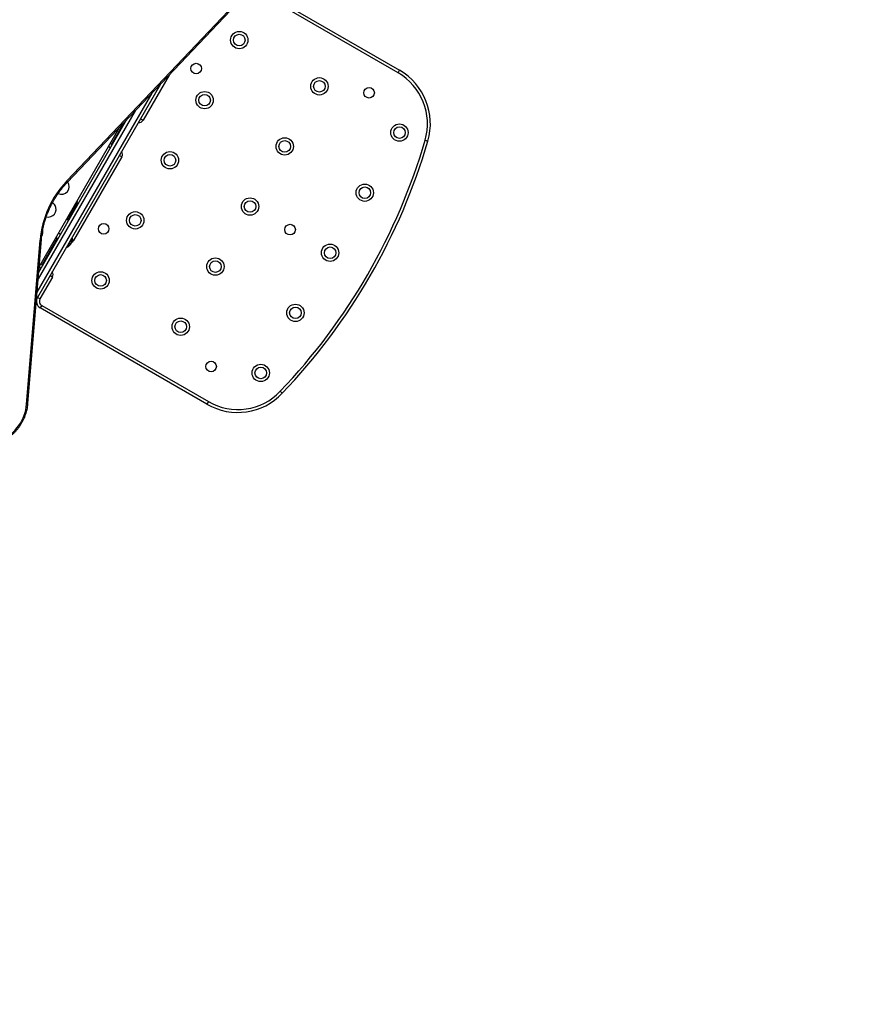
# Model space of a CAD drawing. Units: inches. Extents: x 306 to 2383, y 121 to 1067.
# Drawn here: x 568 to 623, y 344 to 408 of the extents above; entities that cross this region are included whole.
import ezdxf

# ---------------------------------------------------------------- set-up
doc = ezdxf.new("R2010")
doc.units = ezdxf.units.IN
doc.header["$MEASUREMENT"] = 0
doc.header["$PDSIZE"] = -1
doc.layers.add('CONTOUR', color=7, linetype='Continuous')
doc.layers.add('DIM_IMP_BORDURE', color=7, linetype='Continuous')
doc.styles.add('DIM', font='romans.shx')
doc.dimstyles.new('Implantation (Pied-mètre)', dxfattribs={"dimscale": 96, "dimtxt": 0.09375, "dimasz": 0.125, "dimexe": 0.125, "dimexo": 0.125, "dimgap": 0.03, "dimtad": 1, "dimdec": 3, "dimzin": 0, "dimdsep": 46, "dimlunit": 4, "dimtxsty": 'DIM', "dimblk1": 'OBLIQUE', "dimblk2": 'OBLIQUE', "dimsah": 1, "dimcen": 0.089844, "dimdle": 0.125, "dimclrt": 7, "dimadec": 0, "dimazin": 0, "dimtfac": 1, "dimtdec": 0, "dimtofl": 0, "dimtmove": 0, "dimatfit": 3, "dimldrblk": 'OBLIQUE', "dimfxl": 1, "dimfrac": 2, "dimtolj": 1, "dimtzin": 0, "dimarcsym": 0})

# ---------------------------------------------------------------- blocks, each defined once
blk = doc.blocks.new('_OBLIQUE')
at = {"color": 0, "linetype": 'ByBlock'}
blk.add_line((-0.5, -0.5), (0.5, 0.5), dxfattribs=at)
blk = doc.blocks.new('*D33')
at = {"layer": 'Defpoints', "color": 0}
for p in [(704.519, 966.398), (550.086, 157.377), (1176.393, 157.377)]:
    blk.add_point(p, dxfattribs=at)
at = {"layer": 'DIM_IMP_BORDURE', "color": 0, "lineweight": -2}
for p, q in [((1176.393, 982.648), (1176.393, 141.127)), ((720.769, 966.398), (1192.643, 966.398)), ((566.336, 157.377), (1192.643, 157.377))]:
    blk.add_line(p, q, dxfattribs=at)
at = {"layer": 'DIM_IMP_BORDURE', "color": 0, "lineweight": -2, "xscale": 16.25, "yscale": 16.25, "zscale": 16.25}
for p, rotation in [((1176.393, 966.398), 90), ((1176.393, 157.377), 270)]:
    blk.add_blockref('_OBLIQUE', p, dxfattribs=dict(at, rotation=rotation))
at = {"layer": 'DIM_IMP_BORDURE', "color": 7, "insert": (1163.225, 561.888), "char_height": 12.1875, "attachment_point": 5, "rotation": 90, "style": 'DIM'}
blk.add_mtext('\\A1;67\'-5" [20.549m]', dxfattribs=at)

msp = doc.modelspace()

# ---------------------------------------------------------------- linework, layer by layer
at = {"layer": 'CONTOUR'}
for p, q in [((571.53905, 397.12961), (587.51231, 413.93784)), ((571.57494, 397.0582), (587.5482, 413.86643)), ((593.02987, 404.14301), (583.5236, 409.63146)), ((583.65646, 409.77126), (593.12362, 404.30539)), ((593.02987, 404.14301), (593.12362, 404.30539)), ((578.16586, 403.99365), (576.47779, 401.06982)), ((577.61421, 403.41317), (569.62791, 389.58048)), ((569.60216, 389.91089), (577.06256, 402.83268)), ((575.95926, 401.6717), (569.67354, 390.78452)), ((569.70923, 391.22134), (575.40761, 401.09121)), ((576.31541, 401.16357), (576.47779, 401.06982)), ((569.7376, 391.56854), (574.96912, 400.62981)), ((575.22372, 400.89772), (574.42426, 399.51301)), ((594.78208, 399.76851), (594.962, 399.71575)), ((574.34932, 399.55628), (574.42426, 399.51301)), ((575.10279, 398.68825), (571.97779, 393.2756)), ((575.10279, 398.68825), (574.94041, 398.782)), ((571.79594, 394.96062), (572.25239, 395.75122)), ((572.05651, 395.28695), (572.00239, 395.3182)), ((571.59614, 394.61456), (571.79594, 394.96062)), ((571.84614, 395.04757), (571.90026, 395.01632)), ((570.90864, 393.42377), (569.92426, 391.71879)), ((570.8337, 393.46704), (570.96276, 393.39252)), ((571.11901, 393.66316), (570.98995, 393.73767)), ((571.5591, 392.83166), (571.9029, 393.42714)), ((571.9029, 393.42714), (571.86231, 393.45058)), ((568.92522, 382.64611), (569.79567, 393.29976)), ((569.01207, 382.68859), (569.88252, 393.34224)), ((571.51851, 392.8551), (571.5591, 392.83166)), ((571.97779, 393.2756), (571.89961, 393.32073)), ((569.92426, 391.71879), (569.84932, 391.76205)), ((570.60279, 390.89403), (569.79029, 389.48673)), ((570.60279, 390.89403), (570.44041, 390.98778)), ((569.62791, 389.58048), (569.56647, 389.47407)), ((569.62791, 389.58048), (569.57754, 389.60956)), ((569.79029, 389.48673), (569.62791, 389.58048)), ((569.90467, 389.05985), (569.81092, 388.89747)), ((569.90467, 389.05985), (580.71737, 382.81714)), ((580.62362, 382.65476), (569.81092, 388.89747)), ((585.3819, 383.48693), (585.51756, 383.35749)), ((580.71737, 382.81714), (580.62362, 382.65476))]:
    msp.add_line(p, q, dxfattribs=at)
at = {"layer": 'CONTOUR', "flags": 128}
for points in [[(572.25239, 395.75122), (572.19182, 395.78248), (572.17488, 395.79004)], [(571.52376, 394.66227), (571.53878, 394.65138), (571.59614, 394.61456)], [(569.79567, 393.29976), (569.82456, 393.30484), (569.84849, 393.31194), (569.86655, 393.32079), (569.87804, 393.33105), (569.88252, 393.34223)], [(567.30907, 380.349), (567.46549, 380.42187), (567.61864, 380.50794), (567.76751, 380.60663), (567.91109, 380.71729), (568.04842, 380.83918), (568.17859, 380.97148), (568.30072, 381.1133), (568.41401, 381.2637), (568.51768, 381.42167), (568.61105, 381.58615), (568.69349, 381.75604), (568.76445, 381.93022), (568.82346, 382.1075), (568.87011, 382.28671), (568.90411, 382.46665), (568.92522, 382.64611)], [(568.92522, 382.64611), (568.95411, 382.65118), (568.97804, 382.65828), (568.9961, 382.66713), (569.00759, 382.6774), (569.01207, 382.68859)]]:
    msp.add_lwpolyline(points, dxfattribs=at)
at = {"layer": 'CONTOUR'}
for centre, radius in [((582.72599, 406.26702), 0.5625), ((582.72599, 406.26702), 0.375), ((579.92695, 404.41894), 0.3438), ((587.92214, 403.26702), 0.5625), ((587.92214, 403.26702), 0.375), ((591.14521, 402.84955), 0.3438), ((580.47599, 402.3699), 0.5625), ((580.47599, 402.3699), 0.375), ((593.11829, 400.26702), 0.5625), ((593.11829, 400.26702), 0.375), ((585.67214, 399.3699), 0.5625), ((585.67214, 399.3699), 0.375), ((578.22599, 398.47279), 0.5625), ((578.22599, 398.47279), 0.375), ((590.86829, 396.3699), 0.5625), ((590.86829, 396.3699), 0.375), ((583.42214, 395.47279), 0.5625), ((583.42214, 395.47279), 0.375), ((575.97599, 394.57567), 0.5625), ((575.97599, 394.57567), 0.375), ((573.92695, 394.02664), 0.3438), ((586.02021, 393.97279), 0.3438), ((588.61829, 392.47279), 0.5625), ((588.61829, 392.47279), 0.375), ((581.17214, 391.57567), 0.5625), ((581.17214, 391.57567), 0.375), ((573.72599, 390.67856), 0.5625), ((573.72599, 390.67856), 0.375), ((586.36829, 388.57567), 0.5625), ((586.36829, 388.57567), 0.375), ((578.92214, 387.67856), 0.5625), ((578.92214, 387.67856), 0.375), ((580.89521, 385.09603), 0.3438), ((584.11829, 384.67856), 0.5625), ((584.11829, 384.67856), 0.375)]:
    msp.add_circle(centre, radius, dxfattribs=at)
for centre, radius, start, end in [((591.12362, 400.84129), 4, 343.657128, 60), ((591.12362, 400.84129), 3.8125, 343.657128, 60), ((576.20716, 401.22607), 0.3125, 263.5781785, 330), ((556.5782, 410.97114), 39.8125, 316.342872, 343.657128), ((574.47839, 399.48176), 0.25, 203.4059386, 240), ((574.47839, 399.48176), 0.0625, 150, 240), ((556.5782, 410.97114), 40, 316.342872, 343.657128), ((574.83216, 398.8445), 0.3125, 330, 36.4218215), ((576.17563, 392.70727), 6.40742, 136.3547999, 174.694315), ((571.1856, 396.76405), 0.5, 244.5450182, 37.2990922), ((571.47587, 397.05313), 0.0992, 2.9332654, 50.4409846), ((570.3356, 395.29181), 0.5, 254.4206662, 30), ((570.3356, 395.29181), 0.5, 30, 57.6322778), ((569.4856, 393.81957), 0.5, 328.31794, 15.0372742), ((571.20362, 393.39552), 0.7, 332.7210606, 2.5895058), ((571.23685, 393.45307), 0.7, 297.4104942, 327.2789394), ((571.70716, 393.43185), 0.3125, 299.9585372, 330), ((569.97839, 391.68754), 0.25, 203.4059386, 240), ((569.97839, 391.68754), 0.0625, 150, 240), ((570.33216, 391.05028), 0.3125, 330, 36.4218215), ((570.06092, 389.33048), 0.5, 150, 240), ((570.06092, 389.33048), 0.3125, 150, 240), ((582.62362, 386.11886), 4, 240, 316.342872), ((582.62362, 386.11886), 3.8125, 240, 316.342872)]:
    msp.add_arc(centre, radius, start, end, dxfattribs=at)
for points, knots in [([(569.88252, 393.34224), (569.88612, 393.38298), (569.89666, 393.50198), (569.92198, 393.70019), (569.96186, 393.9366), (570.01205, 394.17302), (570.07227, 394.40883), (570.14241, 394.64345), (570.22228, 394.87628), (570.31171, 395.10675), (570.41046, 395.33427), (570.51829, 395.55829), (570.63493, 395.77823), (570.7601, 395.99356), (570.89347, 396.20373), (571.03472, 396.40821), (571.18346, 396.60652), (571.33942, 396.79805), (571.47099, 396.94766), (571.55091, 397.03265), (571.57494, 397.0582)], [0, 0, 0, 0, 0.03071894, 0.08972182, 0.14872844, 0.20773132, 0.26673175, 0.32573059, 0.38472832, 0.44372533, 0.5027218, 0.56171771, 0.62071287, 0.67970703, 0.73869983, 0.79769082, 0.85667967, 0.91566613, 0.97465008, 1, 1, 1, 1]), ([(567.28152, 380.23383), (567.30837, 380.24543), (567.38479, 380.27847), (567.50886, 380.34149), (567.65214, 380.42584), (567.7915, 380.52049), (567.92628, 380.62478), (568.05581, 380.73822), (568.17943, 380.86022), (568.29655, 380.99017), (568.40658, 381.12742), (568.50898, 381.27127), (568.60325, 381.42103), (568.68892, 381.57595), (568.76557, 381.73527), (568.83282, 381.8982), (568.8903, 382.06396), (568.93778, 382.23173), (568.97478, 382.40067), (568.99923, 382.55327), (569.00832, 382.64905), (569.01207, 382.68859)], [0, 0, 0, 0, 0.02960589, 0.08426674, 0.13896094, 0.19369935, 0.24846966, 0.30326215, 0.35806957, 0.41288697, 0.46771092, 0.52254003, 0.57737429, 0.63221439, 0.6870612, 0.74191554, 0.7967782, 0.85164934, 0.90652813, 0.96141134, 1, 1, 1, 1])]:
    msp.add_open_spline(points, degree=3, knots=knots, dxfattribs=at)

# ---------------------------------------------------------------- dimensions: what is measured, and where the dimension line sits
at = {"layer": 'DIM_IMP_BORDURE'}
dim = msp.add_linear_dim(base=(1176.39259, 157.37688), p1=(704.51851, 966.39837), p2=(550.08561, 157.37688), angle=90, dimstyle='Implantation (Pied-mètre)', override={"dimscale": 130, "dimdec": 0}, dxfattribs=at)
dim.commit()
dim.dimension.update_dxf_attribs({"geometry": '*D33', "text_midpoint": (1163.22501, 561.88763)})

doc.saveas('drawing.dxf')
